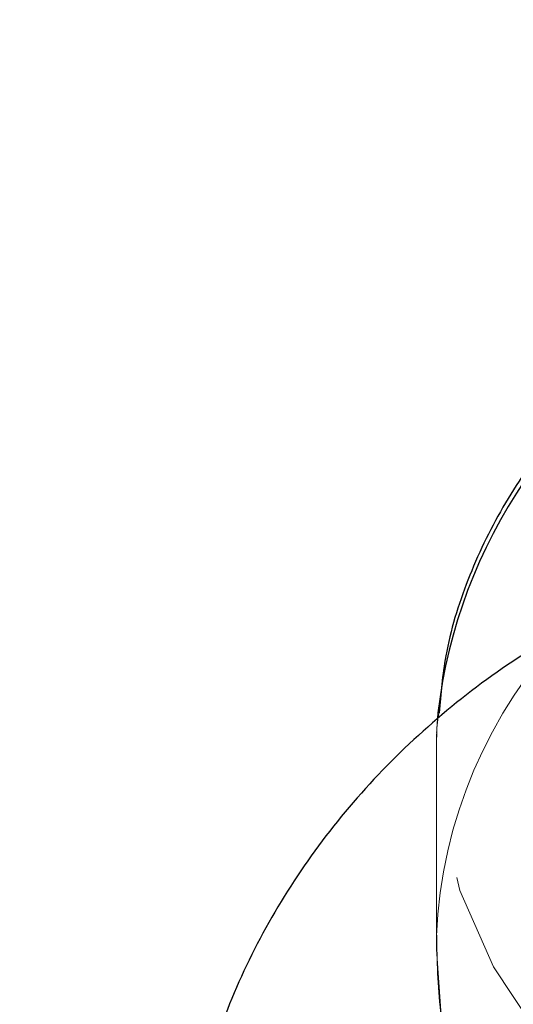
# Model space of a CAD drawing. Units: millimetres. Extents: x 984 to 8364, y 196 to 7576.
# Drawn here: x 4648 to 4660, y 1219 to 1243 of the extents above; entities that cross this region are included whole.
import ezdxf

# ---------------------------------------------------------------- set-up
doc = ezdxf.new("R2010")
doc.units = ezdxf.units.MM
doc.header["$LTSCALE"] = 33
doc.linetypes.add('HIDDEN', pattern=[1.905, 1.27, -0.635])

msp = doc.modelspace()

# ---------------------------------------------------------------- linework, layer by layer
at = {"color": 7, "linetype": 'HIDDEN', "lineweight": 18}
for p, q in [((4658.036, 1225.184), (4658.039, 1225.45)), ((4658.036, 1225.184), (4658.036, 1220.315)), ((4658.041, 1220.643), (4658.036, 1220.315))]:
    msp.add_line(p, q, dxfattribs=at)
at = {"color": 7, "linetype": 'HIDDEN', "lineweight": 18, "flags": 128}
for points in [[(4658.039, 1225.45), (4658.046, 1225.657), (4658.072, 1226.061)], [(4689.536, 1225.184), (4689.429, 1223.684), (4688.967, 1221.746), (4688.15, 1219.889), (4686.997, 1218.156), (4685.535, 1216.586), (4683.798, 1215.218), (4681.827, 1214.084), (4679.668, 1213.208), (4677.371, 1212.613), (4674.99, 1212.312), (4672.582, 1212.312), (4670.201, 1212.613), (4667.904, 1213.208), (4665.745, 1214.084), (4663.774, 1215.218), (4662.037, 1216.586), (4660.575, 1218.156), (4659.422, 1219.889), (4658.605, 1221.746), (4658.143, 1223.684), (4658.036, 1225.184)], [(4658.036, 1220.315), (4658.143, 1218.815), (4658.605, 1216.877), (4659.422, 1215.02), (4660.575, 1213.286), (4662.037, 1211.717), (4663.774, 1210.349), (4665.745, 1209.214), (4667.904, 1208.339), (4670.201, 1207.744), (4672.582, 1207.443), (4674.99, 1207.443), (4677.371, 1207.744), (4679.668, 1208.339), (4681.827, 1209.214), (4683.798, 1210.349), (4685.535, 1211.717), (4686.997, 1213.286), (4688.15, 1215.02), (4688.967, 1216.877), (4689.429, 1218.815), (4689.513, 1219.625)]]:
    msp.add_lwpolyline(points, dxfattribs=at)
at = {"color": 7, "linetype": 'Continuous', "lineweight": 25}
msp.add_circle((4673.786, 3886.162), 3332.5, dxfattribs=at)
at = {"color": 8, "linetype": 'Continuous', "lineweight": 25}
msp.add_arc((4670.585, 1224.589), 12.599, 117.8928, 173.2896, dxfattribs=at)
at = {"color": 7, "linetype": 'HIDDEN', "lineweight": 18}
msp.add_arc((4669.457, 1220.181), 11.426, 136.0697, 177.6799, dxfattribs=at)
at = {"color": 7, "linetype": 'Continuous', "lineweight": 25}
for points, knots in [([(4664.843, 1236.116), (4664.508, 1235.912), (4663.566, 1235.337), (4662.168, 1234.22), (4660.753, 1232.729), (4659.605, 1231.077), (4658.761, 1229.305), (4658.238, 1227.619), (4658.142, 1226.523), (4658.102, 1226.062)], [0, 0, 0, 0, 0.0883984, 0.248976, 0.4093888, 0.5690844, 0.7278018, 0.8854116, 1, 1, 1, 1]), ([(4665.702, 1229.98), (4665.344, 1229.884), (4664.172, 1229.567), (4662.297, 1228.739), (4660.121, 1227.523), (4658.137, 1226.051), (4656.374, 1224.368), (4654.863, 1222.497), (4653.631, 1220.471), (4652.696, 1218.326), (4652.078, 1216.101), (4651.785, 1214.021), (4651.8, 1212.695), (4651.806, 1212.129)], [0, 0, 0, 0, 0.0437049, 0.1432314, 0.242716, 0.3420556, 0.4411216, 0.5397731, 0.6378793, 0.7353492, 0.8321572, 0.9283568, 1, 1, 1, 1])]:
    msp.add_open_spline(points, degree=3, knots=knots, dxfattribs=at)
at = {"color": 7, "linetype": 'HIDDEN', "lineweight": 18}
for points, knots in [([(4658.102, 1226.062), (4658.07, 1225.894), (4658.032, 1225.695), (4658.045, 1225.495), (4658.047, 1225.464)], [0, 0, 0, 0, 0.845634, 1, 1, 1, 1]), ([(4658.043, 1220.661), (4658.053, 1220.04), (4658.073, 1218.791), (4658.5, 1216.944), (4659.208, 1215.162), (4660.213, 1213.485), (4661.486, 1211.943), (4663.007, 1210.567), (4664.747, 1209.385), (4666.671, 1208.42), (4668.741, 1207.694), (4670.914, 1207.221), (4673.148, 1207.011), (4675.396, 1207.069), (4677.615, 1207.395), (4679.759, 1207.983), (4681.785, 1208.824), (4683.65, 1209.902), (4685.316, 1211.196), (4686.745, 1212.681), (4687.909, 1214.324), (4688.772, 1216.09), (4689.331, 1217.856), (4689.442, 1219.037), (4689.494, 1219.583)], [0, 0, 0, 0, 0.044244, 0.089035, 0.13386, 0.178849, 0.224083, 0.269586, 0.315331, 0.361266, 0.407337, 0.453498, 0.499719, 0.545986, 0.592293, 0.638633, 0.684996, 0.731355, 0.777662, 0.82385, 0.869837, 0.915545, 0.960934, 1, 1, 1, 1])]:
    msp.add_open_spline(points, degree=3, knots=knots, dxfattribs=at)

doc.saveas('drawing.dxf')
